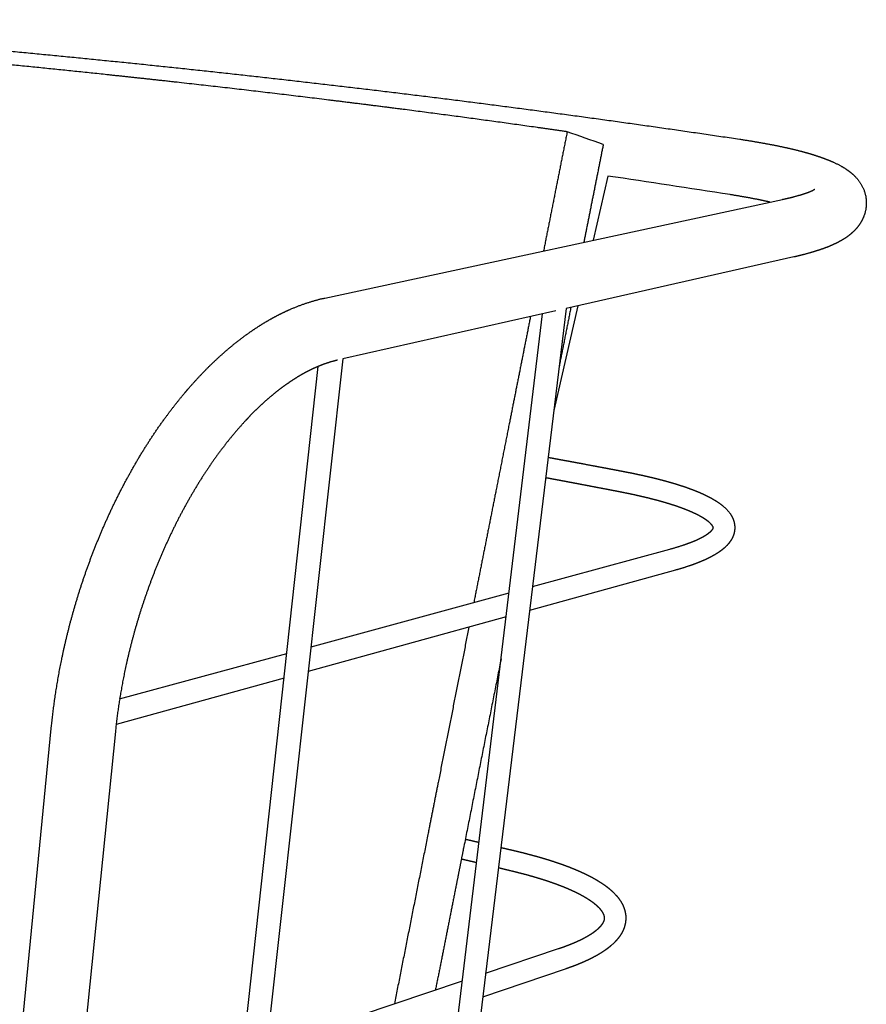
# Model space of a CAD drawing. Units: millimetres. Extents: x 3529 to 7342, y -1034 to 2277.
# Drawn here: x 7144 to 7342, y -542 to -312 of the extents above; entities that cross this region are included whole.
import ezdxf

# ---------------------------------------------------------------- set-up
doc = ezdxf.new("R2010")
doc.units = ezdxf.units.MM
doc.header["$MEASUREMENT"] = 0
doc.layers.add('Make2D$visible$lines', color=7, linetype='Continuous', true_color=0x000000)

msp = doc.modelspace()

# ---------------------------------------------------------------- linework, layer by layer
at = {"layer": 'Make2D$visible$lines'}
for p, q in [((7281.21, -348.23), (7277.75, -363.24)), ((7215, -376.75), (7322.08, -353.69)), ((7324.75, -367.14), (7271.46, -379.18)), ((7269.05, -379.73), (7219.23, -390.99)), ((7271.46, -379.18), (7234.06, -687.32)), ((7274.21, -378.56), (7268.57, -403.06)), ((7228.66, -690.43), (7265.94, -380.43)), ((7219.23, -390.99), (7183.86, -710.2)), ((7178.4, -712.6), (7213.48, -392.73)), ((7263.57, -444.2), (7295.73, -435.45)), ((7297.02, -440.37), (7262.89, -449.79)), ((7211.77, -458.29), (7258.1, -445.69)), ((7257.42, -451.3), (7211.13, -464.07)), ((7167, -470.48), (7206.12, -459.83)), ((7205.49, -465.63), (7166.18, -476.48)), ((7132.4, -666.59), (7151.09, -476.65)), ((7166.01, -478.08), (7146.71, -668.03)), ((7252.6, -534.59), (7269.68, -528.86)), ((7271.27, -533.63), (7251.92, -540.2)), ((7201.42, -551.75), (7247.19, -536.41))]:
    msp.add_line(p, q, dxfattribs=at)
for centre, radius, start, end in [((-232.32, -21656.44), 22600.7, 70.585493, 70.608197), ((6904.63, -2928.72), 2607.82, 81.06119, 81.69732)]:
    msp.add_arc(centre, radius, start, end, dxfattribs=at)
for points, weights, degree, knots in [([(7052.99, -311.67), (7069.55, -312.86), (7086.1, -314.19), (7102.58, -315.51), (7119.04, -316.97), (7135.41, -318.42), (7151.77, -320.02), (7168.02, -321.6), (7184.26, -323.33)], [1, 0.999992002563, 1, 0.999991245296, 1, 0.999990385295, 1, 0.999989406403, 1], 2, [0, 0, 0, 33.210053, 33.210053, 66.266636, 66.266636, 99.138732, 99.138732, 131.79419, 131.79419, 131.79419]), ([(7171.5, -325.33), (7162.67, -324.38), (7144.96, -322.53), (7127.01, -320.81), (7118.01, -319.98), (7101.61, -318.47), (7085.2, -317.06), (7068.79, -315.77)], [2333.64406379, 2342.43551356, 2359.60849486, 2375.93805172, 2383.88609322, 2383.8509451, 2383.8509451, 2383.88609322], 3, [0, 0, 0, 0, 39.334198, 78.668395, 78.668395, 78.668395, 128.067631, 128.067631, 128.067631, 128.067631]), ([(7184.26, -323.33), (7200.4, -325.06), (7216.53, -326.94), (7232.59, -328.81), (7248.62, -330.84), (7264.57, -332.87), (7280.49, -335.07), (7296.3, -337.25), (7312.08, -339.61)], [1, 0.999988236953, 1, 0.999986831181, 1, 0.999985194086, 1, 0.999983275683, 1], 2, [0, 0, 0, 32.475421, 32.475421, 64.804588, 64.804588, 96.949198, 96.949198, 128.869509, 128.869509, 128.869509]), ([(7271.7, -337.87), (7264.66, -336.86), (7248.99, -334.68), (7233.08, -332.6), (7224.3, -331.5), (7215.6, -330.41), (7198.12, -328.29), (7180.39, -326.29), (7171.5, -325.33)], [2224.3704248, 2232.76488703, 2251.14476722, 2268.91882575, 2278.50008682, 2288.08134826, 2306.86196448, 2324.85268394, 2333.64406379], 3, [-150.217284, -150.217284, -150.217284, -150.217284, -118.002593, -78.668395, -78.668395, -78.668395, -39.334198, 0, 0, 0, 0]), ([(7312.08, -339.61), (7315.12, -340.07), (7317.94, -340.56), (7320.53, -341.08), (7323.27, -341.63), (7325.73, -342.21), (7327.94, -342.84), (7329.09, -343.17), (7330.17, -343.51), (7332.2, -344.23), (7333.15, -344.6), (7334.05, -345.01), (7334.32, -345.14), (7334.86, -345.39), (7335.84, -345.9), (7336.93, -346.56), (7338.1, -347.41), (7338.79, -348.04), (7339.11, -348.38), (7339.12, -348.39), (7339.13, -348.4), (7339.14, -348.41), (7339.35, -348.63), (7339.75, -349.09), (7340.47, -350.08), (7341.16, -351.41), (7341.64, -353.14), (7341.71, -354.33), (7341.68, -354.92), (7341.65, -355.5), (7341.56, -356.08), (7341.42, -356.64), (7341.36, -356.87), (7341.23, -357.3), (7340.9, -358.16), (7340.36, -359.2), (7339.51, -360.37), (7338.83, -361.08), (7338.45, -361.42), (7337.92, -361.91), (7337.37, -362.33), (7336.81, -362.7), (7335.98, -363.25), (7335.09, -363.73), (7333.27, -364.58), (7332.32, -364.96), (7331.3, -365.31), (7330.33, -365.65), (7329.3, -365.97), (7327.12, -366.58), (7325.97, -366.87), (7324.75, -367.14)], [2211.90331719, 2208.26576212, 2204.39155306, 2200.32436121, 2196.04350318, 2191.58071221, 2186.96242914, 2184.56711968, 2182.14458999, 2177.22007944, 2174.73600043, 2172.23560652, 2172.23560652, 2172.23560652, 2172.23560652, 2172.23560652, 2172.23560652, 2172.23560652, 2172.23560652, 2172.19958477, 2172.16358431, 2172.12760567, 2172.12760567, 2172.12760567, 2172.12760567, 2172.12760567, 2172.12760567, 2172.12760567, 2172.12760567, 2164.60787951, 2164.60787951, 2172.12760567, 2172.12760567, 2172.12760567, 2172.12760567, 2172.12760567, 2172.12760567, 2172.12760567, 2172.12760567, 2170.70926208, 2169.23864196, 2167.77834049, 2165.6084608, 2163.32999763, 2158.97516729, 2156.81492426, 2154.69487632, 2152.68278589, 2150.71126825, 2146.86067091, 2144.99160965, 2143.17619087], 3, [0.000066, 0.000066, 0.000066, 0.000066, 15.048122, 15.048122, 15.048122, 30.863757, 30.863757, 30.863757, 39.064175, 39.064175, 47.324409, 47.324409, 47.324409, 48.226407, 49.118699, 50.629128, 52.045891, 53.436818, 53.436818, 53.436818, 53.561672, 53.561672, 53.561672, 54.489641, 55.377756, 57.215538, 58.957643, 60.748621, 60.748621, 60.748621, 62.492313, 62.492313, 62.492313, 63.18063, 63.859204, 65.257478, 66.671631, 68.198538, 68.198538, 68.198538, 73.662223, 73.662223, 73.662223, 81.787229, 81.787229, 89.884544, 89.884544, 89.884544, 97.514748, 97.514748, 105.102714, 105.102714, 105.102714, 105.102714]), ([(7322.08, -353.69), (7323.11, -353.47), (7324.05, -353.25), (7325.75, -352.8), (7326.5, -352.57), (7327.15, -352.36), (7327.82, -352.14), (7328.38, -351.92), (7329.21, -351.55), (7329.49, -351.39), (7329.6, -351.32), (7329.62, -351.31), (7329.64, -351.3), (7329.66, -351.29)], [2102.86322581, 2104.67622385, 2106.55932144, 2110.43630001, 2112.44073422, 2114.49815161, 2116.64101878, 2118.86287302, 2123.39993253, 2125.74733468, 2128.138206, 2126.59357107, 2126.59357107, 2128.138206], 3, [0, 0, 0, 0, 7.202742, 7.202742, 14.378016, 14.378016, 14.378016, 21.867625, 21.867625, 29.338513, 29.338513, 29.338513, 29.401167, 29.401167, 29.401167, 29.401167]), ([(7319.15, -354.32), (7318.64, -354.21), (7318.12, -354.1), (7317.61, -353.99), (7315.27, -353.49), (7312.66, -353.02), (7309.83, -352.57)], [1, 0.999981477652, 0.999981477652, 1, 1.00183567109, 1.00358408689, 1.00521726629], 3, [0, 0, 0, 0, 1.58085, 1.58085, 1.58085, 16.081309, 16.081309, 16.081309, 16.081309]), ([(7151.09, -476.65), (7151.61, -471.43), (7152.42, -466.13), (7153.52, -460.84), (7154.1, -458.06), (7154.76, -455.29), (7155.49, -452.55), (7156.24, -449.72), (7157.07, -446.92), (7157.97, -444.14), (7158.9, -441.31), (7159.9, -438.5), (7160.98, -435.73), (7162.07, -432.94), (7163.23, -430.18), (7164.48, -427.46), (7165.73, -424.76), (7167.05, -422.09), (7168.46, -419.47), (7169.84, -416.9), (7171.3, -414.37), (7172.85, -411.89), (7174.13, -409.84), (7175.47, -407.83), (7176.87, -405.86), (7177.11, -405.52), (7177.35, -405.19), (7177.6, -404.86), (7179.23, -402.62), (7180.91, -400.48), (7182.63, -398.46), (7184.34, -396.46), (7186.1, -394.57), (7187.88, -392.8), (7189.65, -391.05), (7191.45, -389.42), (7193.28, -387.92), (7195.08, -386.45), (7196.9, -385.09), (7198.75, -383.87), (7200.55, -382.67), (7202.38, -381.6), (7204.23, -380.66), (7207.77, -378.85), (7211.38, -377.53), (7215, -376.75)], [1912.68485624, 1910.65942585, 1908.99925322, 1907.73290554, 1907.26592315, 1907.26592315, 1907.73290554, 1907.24861285, 1907.24861285, 1907.73290554, 1907.22011981, 1907.22011981, 1907.73290554, 1907.17884732, 1907.17884732, 1907.73290554, 1907.12099694, 1907.12099694, 1907.73290554, 1907.04234881, 1907.04234881, 1907.73290554, 1907.16153897, 1907.16153897, 1907.73290554, 1907.71414603, 1907.71414603, 1907.73290554, 1908.74762043, 1909.87826219, 1911.11649638, 1912.34535178, 1913.68096966, 1915.11370577, 1916.5291985, 1918.04075762, 1919.63719077, 1921.20764517, 1922.86246224, 1924.5892678, 1926.28109156, 1928.04487509, 1929.86789189, 1933.37428123, 1937.11976408, 1941.01504003], 3, [0, 0, 0, 0, 17.336658, 17.336658, 17.336658, 25.859258, 25.859258, 25.859258, 34.632245, 34.632245, 34.632245, 43.562343, 43.562343, 43.562343, 52.544912, 52.544912, 52.544912, 61.46954, 61.46954, 61.46954, 70.227832, 70.227832, 70.227832, 77.480822, 77.480822, 77.480822, 78.719189, 78.719189, 78.719189, 88.525817, 88.525817, 88.525817, 98.258187, 98.258187, 98.258187, 107.874035, 107.874035, 107.874035, 117.334069, 117.334069, 117.334069, 126.603114, 126.603114, 126.603114, 144.466096, 144.466096, 144.466096, 144.466096]), ([(7263.12, -381.07), (7261.5, -389.22), (7259.89, -397.37), (7258.27, -405.51), (7257.27, -410.55), (7256.27, -415.59), (7255.27, -420.63), (7253.47, -429.74), (7251.66, -438.84), (7249.86, -447.93)], [2228.50228817, 2229.28466123, 2230.06761231, 2230.85120635, 2231.33677884, 2231.8226005, 2232.3086894, 2233.18819657, 2234.06857112, 2234.94994232], 3, [54.241567, 54.241567, 54.241567, 54.241567, 85.016199, 85.016199, 85.016199, 104.086423, 104.086423, 104.086423, 138.591221, 138.591221, 138.591221, 138.591221]), ([(7217.99, -391.27), (7215.75, -391.78), (7213.36, -392.66), (7210.87, -393.95), (7209.56, -394.63), (7208.23, -395.43), (7206.88, -396.34), (7205.49, -397.27), (7204.08, -398.33), (7202.67, -399.5), (7201.23, -400.7), (7199.78, -402.02), (7198.34, -403.46), (7196.88, -404.92), (7195.42, -406.51), (7193.98, -408.21), (7192.67, -409.76), (7191.41, -411.35), (7190.21, -412.99), (7190.04, -413.22), (7189.86, -413.46), (7189.69, -413.7), (7188.24, -415.7), (7186.87, -417.75), (7185.56, -419.85), (7184.2, -422.05), (7182.9, -424.29), (7181.69, -426.57), (7180.43, -428.92), (7179.25, -431.3), (7178.14, -433.72), (7177.02, -436.17), (7175.97, -438.65), (7174.99, -441.16), (7174.01, -443.67), (7173.11, -446.2), (7172.27, -448.76), (7171.45, -451.28), (7170.7, -453.81), (7170.02, -456.37), (7169.35, -458.85), (7168.76, -461.35), (7168.23, -463.87), (7167.23, -468.64), (7166.48, -473.4), (7166.01, -478.08)], [1946.32670122, 1942.20805269, 1938.3100947, 1934.64930346, 1932.72771666, 1930.88127654, 1929.1130523, 1927.29389733, 1925.56126872, 1923.91955587, 1922.23832885, 1920.65477384, 1919.17367989, 1917.66463704, 1916.26324487, 1914.97416662, 1914.26003712, 1914.26003712, 1914.97416662, 1914.96116854, 1914.96116854, 1914.97416662, 1914.19389752, 1914.19389752, 1914.97416662, 1914.2978307, 1914.2978307, 1914.97416662, 1914.37487821, 1914.37487821, 1914.97416662, 1914.43153493, 1914.43153493, 1914.97416662, 1914.47193001, 1914.47193001, 1914.97416662, 1914.49979413, 1914.49979413, 1914.97416662, 1914.51669133, 1914.51669133, 1914.97416662, 1916.1833869, 1917.79001258, 1919.77047586], 3, [0, 0, 0, 0, 15.290936, 15.290936, 15.290936, 23.324219, 23.324219, 23.324219, 31.590503, 31.590503, 31.590503, 40.056798, 40.056798, 40.056798, 48.683316, 48.683316, 48.683316, 54.772707, 54.772707, 54.772707, 55.65532, 55.65532, 55.65532, 63.068899, 63.068899, 63.068899, 70.823793, 70.823793, 70.823793, 78.804876, 78.804876, 78.804876, 86.89093, 86.89093, 86.89093, 94.960399, 94.960399, 94.960399, 102.898898, 102.898898, 102.898898, 110.604611, 110.604611, 110.604611, 126.263096, 126.263096, 126.263096, 126.263096]), ([(7267.24, -413.99), (7267.78, -414.09), (7268.32, -414.19), (7268.85, -414.28), (7269.46, -414.39), (7270.06, -414.51), (7270.67, -414.62), (7271.27, -414.73), (7271.88, -414.84), (7272.48, -414.95), (7273.08, -415.06), (7273.69, -415.18), (7274.29, -415.29), (7275.5, -415.51), (7276.71, -415.74), (7277.91, -415.97), (7278.52, -416.08), (7279.12, -416.19), (7279.72, -416.31), (7280.33, -416.42), (7280.93, -416.53), (7281.53, -416.65), (7282.14, -416.76), (7282.74, -416.88), (7283.34, -416.99), (7283.64, -417.05), (7283.94, -417.11), (7284.24, -417.17), (7284.55, -417.22), (7284.85, -417.28), (7285.15, -417.34), (7285.33, -417.37), (7285.52, -417.41), (7285.7, -417.45), (7285.89, -417.48), (7286.07, -417.52), (7286.25, -417.55), (7286.61, -417.63), (7286.98, -417.7), (7287.34, -417.77), (7287.69, -417.85), (7288.05, -417.92), (7288.4, -418), (7288.75, -418.07), (7289.1, -418.15), (7289.45, -418.22), (7289.79, -418.3), (7290.13, -418.38), (7290.47, -418.46), (7290.81, -418.53), (7291.14, -418.61), (7291.47, -418.69), (7291.8, -418.77), (7292.13, -418.85), (7292.46, -418.93), (7292.78, -419.01), (7293.09, -419.09), (7293.41, -419.18), (7294.06, -419.34), (7294.71, -419.52), (7295.35, -419.7), (7295.96, -419.87), (7296.57, -420.05), (7297.18, -420.23), (7297.76, -420.41), (7298.34, -420.6), (7298.91, -420.79), (7299.45, -420.97), (7300, -421.16), (7300.53, -421.36), (7301.62, -421.76), (7302.62, -422.17), (7303.54, -422.59), (7304.47, -423.02), (7305.32, -423.46), (7306.08, -423.92), (7306.87, -424.38), (7307.57, -424.87), (7308.19, -425.4), (7308.46, -425.62), (7308.72, -425.86), (7308.96, -426.12), (7309.27, -426.43), (7309.55, -426.77), (7309.81, -427.13), (7310.03, -427.45), (7310.23, -427.79), (7310.56, -428.51), (7310.7, -428.89), (7310.78, -429.28), (7310.88, -429.73), (7310.92, -430.18), (7310.9, -430.63), (7310.89, -431.01), (7310.83, -431.38), (7310.74, -431.74), (7310.63, -432.14), (7310.49, -432.51), (7310.13, -433.23), (7309.91, -433.57), (7309.68, -433.88), (7309.34, -434.34), (7308.94, -434.76), (7308.51, -435.15), (7308.34, -435.3), (7308.16, -435.45), (7307.98, -435.59), (7307.35, -436.09), (7306.64, -436.56), (7305.86, -436.99), (7305.08, -437.43), (7304.22, -437.85), (7303.28, -438.25), (7302.38, -438.63), (7301.41, -438.99), (7300.37, -439.35), (7299.26, -439.72), (7298.15, -440.06), (7297.02, -440.37)], [2249.54270811, 2248.89989936, 2248.25640443, 2247.61222885, 2246.88699966, 2246.16090428, 2245.43395049, 2244.70703065, 2243.97923752, 2243.25057945, 2242.52196706, 2241.79249567, 2241.06217216, 2241.06160849, 2241.06160849, 2241.06217216, 2240.32696387, 2239.59090103, 2238.85398675, 2238.11698826, 2237.37912752, 2236.64043324, 2235.90177973, 2235.16231671, 2234.42195318, 2234.05186667, 2233.68143888, 2233.31084059, 2232.93980932, 2232.56931177, 2232.19844148, 2231.97094972, 2231.74381514, 2231.51625068, 2231.2883987, 2231.05918405, 2230.82887379, 2230.81947914, 2230.81947914, 2230.82887379, 2230.81844959, 2230.81844959, 2230.82887379, 2230.81765652, 2230.81765652, 2230.82887379, 2230.81666305, 2230.81666305, 2230.82887379, 2230.81558358, 2230.81558358, 2230.82887379, 2230.81434263, 2230.81434263, 2230.82887379, 2230.81293588, 2230.81293588, 2230.82887379, 2230.74762866, 2230.74762866, 2230.82887379, 2230.72790492, 2230.72790492, 2230.82887379, 2230.70108002, 2230.70108002, 2230.82887379, 2230.66400394, 2230.66400394, 2230.82887379, 2228.40095753, 2225.93602537, 2223.4401223, 2220.93762345, 2218.40738129, 2215.86013133, 2213.26512346, 2210.63764605, 2208.02543587, 2206.23609357, 2206.23609357, 2208.02543587, 2203.39408289, 2203.39408289, 2208.02543587, 2206.705023, 2205.38809541, 2202.76740472, 2201.46858956, 2200.17339574, 2187.66328888, 2187.66328888, 2200.17339574, 2191.80190244, 2191.80190244, 2200.17339574, 2198.92424495, 2197.6867338, 2195.20744147, 2193.97285346, 2192.74097505, 2190.99126439, 2189.22494138, 2187.48863569, 2186.80614768, 2186.80614768, 2187.48863569, 2185.16916521, 2182.85552547, 2180.59599368, 2178.34106438, 2176.12342258, 2173.95577803, 2171.89121929, 2169.87321946, 2167.90803039, 2167.31865624, 2167.31865624, 2167.90803039], 3, [165.162929, 165.162929, 165.162929, 165.162929, 167.878897, 167.878897, 167.878897, 170.936585, 170.936585, 170.936585, 173.994143, 173.994143, 173.994143, 177.051518, 177.051518, 177.051518, 180.736567, 180.736567, 180.736567, 183.793998, 183.793998, 183.793998, 186.851765, 186.851765, 186.851765, 189.909338, 189.909338, 189.909338, 191.437847, 191.437847, 191.437847, 192.96753, 192.96753, 192.96753, 193.905075, 193.905075, 193.905075, 194.843527, 194.843527, 194.843527, 195.951001, 195.951001, 195.951001, 197.039539, 197.039539, 197.039539, 198.109161, 198.109161, 198.109161, 199.158769, 199.158769, 199.158769, 200.18849, 200.18849, 200.18849, 201.19817, 201.19817, 201.19817, 202.18711, 202.18711, 202.18711, 204.190677, 204.190677, 204.190677, 206.101285, 206.101285, 206.101285, 207.917115, 207.917115, 207.917115, 209.637412, 209.637412, 209.637412, 217.798655, 217.798655, 217.798655, 225.982872, 225.982872, 225.982872, 234.337913, 234.337913, 234.337913, 235.395797, 235.395797, 235.395797, 236.713449, 236.713449, 236.713449, 240.948487, 240.948487, 245.219523, 245.219523, 245.219523, 246.578009, 246.578009, 246.578009, 247.702026, 247.702026, 247.702026, 251.90733, 251.90733, 256.078613, 256.078613, 256.078613, 262.029716, 262.029716, 262.029716, 262.726432, 262.726432, 262.726432, 270.694594, 270.694594, 270.694594, 278.627887, 278.627887, 278.627887, 286.182134, 286.182134, 286.182134, 289.683412, 289.683412, 289.683412, 289.683412]), ([(7295.73, -435.45), (7296.77, -435.17), (7297.79, -434.86), (7298.8, -434.53), (7299.74, -434.21), (7300.6, -433.89), (7301.36, -433.58), (7302.16, -433.24), (7302.85, -432.91), (7303.44, -432.58), (7304.04, -432.26), (7304.51, -431.94), (7304.88, -431.65), (7305, -431.56), (7305.11, -431.47), (7305.22, -431.37), (7305.43, -431.19), (7305.57, -431.03), (7305.68, -430.89), (7305.83, -430.69), (7305.87, -430.57), (7305.89, -430.52), (7305.89, -430.5), (7305.9, -430.48), (7305.9, -430.46), (7305.9, -430.44), (7305.9, -430.42), (7305.89, -430.41), (7305.88, -430.34), (7305.84, -430.22), (7305.69, -430), (7305.6, -429.87), (7305.48, -429.72), (7305.31, -429.54), (7305.19, -429.42), (7305.06, -429.3), (7304.93, -429.19), (7304.56, -428.87), (7304.08, -428.52), (7303.48, -428.16), (7302.89, -427.8), (7302.2, -427.43), (7301.41, -427.07), (7300.62, -426.7), (7299.73, -426.33), (7298.76, -425.96), (7298.27, -425.78), (7297.77, -425.6), (7297.27, -425.43), (7296.74, -425.25), (7296.21, -425.08), (7295.67, -424.91), (7295.1, -424.73), (7294.52, -424.56), (7293.95, -424.4), (7293.34, -424.23), (7292.73, -424.06), (7292.11, -423.9), (7291.81, -423.82), (7291.51, -423.74), (7291.2, -423.66), (7290.89, -423.58), (7290.58, -423.51), (7290.26, -423.43), (7289.94, -423.35), (7289.62, -423.28), (7289.3, -423.2), (7288.97, -423.12), (7288.65, -423.05), (7288.32, -422.97), (7287.98, -422.9), (7287.65, -422.82), (7287.31, -422.75), (7286.97, -422.68), (7286.62, -422.6), (7286.28, -422.53), (7285.93, -422.46), (7285.58, -422.39), (7285.23, -422.32), (7285.05, -422.28), (7284.88, -422.25), (7284.7, -422.21), (7284.52, -422.17), (7284.34, -422.14), (7284.16, -422.1), (7283.86, -422.05), (7283.56, -421.99), (7283.26, -421.93), (7282.96, -421.87), (7282.66, -421.81), (7282.36, -421.76), (7281.76, -421.64), (7281.16, -421.52), (7280.56, -421.41), (7279.96, -421.29), (7279.36, -421.18), (7278.75, -421.06), (7278.15, -420.95), (7277.55, -420.83), (7276.95, -420.72), (7275.75, -420.49), (7274.54, -420.26), (7273.34, -420.03), (7272.74, -419.92), (7272.14, -419.81), (7271.53, -419.69), (7270.93, -419.58), (7270.33, -419.47), (7269.73, -419.35), (7269.12, -419.24), (7268.52, -419.13), (7267.92, -419.02), (7267.5, -418.94), (7267.08, -418.86), (7266.66, -418.78)], [1, 0.999736311989, 0.999736311989, 1, 1.00091405258, 1.0018569672, 1.00282448076, 1.00383555531, 1.00487554224, 1.00593982428, 1.00700584335, 1.00808482666, 1.00919909578, 1.00875234465, 1.00875234465, 1.00919909578, 1.00997978734, 1.01076225307, 1.01156208287, 1.01277832586, 1.01392504523, 1.01516804533, 1.0097610015, 1.0097610015, 1.01516804533, 1.00866708277, 1.00866708277, 1.01516804533, 1.01642827128, 1.01759536242, 1.01884767417, 1.01958799897, 1.02031991013, 1.02105566196, 1.0203896533, 1.0203896533, 1.02105566196, 1.02226672269, 1.02346841886, 1.02465986182, 1.02583406995, 1.02699833122, 1.02814559661, 1.02929541713, 1.03043062108, 1.03154513287, 1.03146694311, 1.03146694311, 1.03154513287, 1.031484491, 1.031484491, 1.03154513287, 1.03149720286, 1.03149720286, 1.03154513287, 1.03150655192, 1.03150655192, 1.03154513287, 1.03153756083, 1.03153756083, 1.03154513287, 1.03153822907, 1.03153822907, 1.03154513287, 1.03153881797, 1.03153881797, 1.03154513287, 1.03153933055, 1.03153933055, 1.03154513287, 1.03153980239, 1.03153980239, 1.03154513287, 1.03154017984, 1.03154017984, 1.03154513287, 1.03154066554, 1.03154066554, 1.03154513287, 1.03165124218, 1.03175700515, 1.03186230327, 1.03196771155, 1.03207224466, 1.03217626228, 1.03234830131, 1.03251961746, 1.03269063014, 1.03286175436, 1.03303290289, 1.03320400037, 1.03354616964, 1.03388788534, 1.03422918749, 1.03457054652, 1.03491152632, 1.03525211467, 1.03559266336, 1.0359328165, 1.03627257206, 1.03627230414, 1.03627230414, 1.03627257206, 1.03661007622, 1.03694718592, 1.03728389768, 1.03762063253, 1.0379569671, 1.03829289759, 1.03862884582, 1.03896439659, 1.03929954644, 1.03953267514, 1.03976561069, 1.03999835181], 3, [0, 0, 0, 0, 3.207598, 3.207598, 3.207598, 10.555156, 10.555156, 10.555156, 18.234353, 18.234353, 18.234353, 25.894874, 25.894874, 25.894874, 26.333715, 26.333715, 26.333715, 31.635169, 31.635169, 31.635169, 39.529881, 39.529881, 39.529881, 39.583859, 39.583859, 39.583859, 39.643939, 39.643939, 39.643939, 47.668941, 47.668941, 47.668941, 52.513912, 52.513912, 52.513912, 53.038841, 53.038841, 53.038841, 61.082473, 61.082473, 61.082473, 69.015408, 69.015408, 69.015408, 76.964233, 76.964233, 76.964233, 78.538563, 78.538563, 78.538563, 80.225835, 80.225835, 80.225835, 82.022119, 82.022119, 82.022119, 83.923105, 83.923105, 83.923105, 84.866616, 84.866616, 84.866616, 85.832904, 85.832904, 85.832904, 86.821121, 86.821121, 86.821121, 87.83095, 87.83095, 87.83095, 88.862406, 88.862406, 88.862406, 89.914215, 89.914215, 89.914215, 90.986571, 90.986571, 90.986571, 91.909536, 91.909536, 91.909536, 92.833184, 92.833184, 92.833184, 94.359486, 94.359486, 94.359486, 95.886207, 95.886207, 95.886207, 98.939643, 98.939643, 98.939643, 101.993472, 101.993472, 101.993472, 105.046969, 105.046969, 105.046969, 108.722116, 108.722116, 108.722116, 111.775589, 111.775589, 111.775589, 114.829254, 114.829254, 114.829254, 117.883057, 117.883057, 117.883057, 120.007274, 120.007274, 120.007274, 120.007274]), ([(7248.71, -453.7), (7246.37, -465.52), (7244.03, -477.34), (7241.69, -489.16), (7240.79, -493.7), (7239.89, -498.25), (7238.99, -502.79), (7236.42, -515.77), (7233.85, -528.75), (7231.29, -541.74)], [1, 0.999999997474, 0.999999997474, 1, 1.00019837122, 1.00039687757, 1.00059552778, 1.00059552284, 1.00059552284, 1.00059552778], 3, [0, 0, 0, 0, 36.143603, 36.143603, 36.143603, 53.466303, 53.466303, 53.466303, 93.165806, 93.165806, 93.165806, 93.165806]), ([(7256.24, -461.08), (7253.37, -475.58), (7250.49, -490.07), (7247.62, -504.56), (7246.99, -507.72), (7246.36, -510.88), (7245.74, -514.03), (7244.12, -522.19), (7242.5, -530.36), (7240.88, -538.52)], [1, 0.999999996114, 0.999999996114, 1, 1.00013805843, 1.0002761845, 1.00041438125, 1.0004143794, 1.0004143794, 1.00041438125], 3, [0, 0, 0, 0, 44.325478, 44.325478, 44.325478, 56.456204, 56.456204, 56.456204, 81.417333, 81.417333, 81.417333, 81.417333]), ([(7247.87, -503.26), (7248.05, -503.3), (7248.22, -503.34), (7248.39, -503.38), (7248.95, -503.51), (7249.51, -503.64), (7250.07, -503.77), (7250.41, -503.85), (7250.75, -503.93), (7251.08, -504)], [2260.63794888, 2260.4292716, 2260.22052065, 2260.01169618, 2259.33425693, 2258.65606436, 2257.97712588, 2257.5687669, 2257.16012903, 2256.75121337], 3, [162.259643, 162.259643, 162.259643, 162.259643, 163.143501, 163.143501, 163.143501, 166.010767, 166.010767, 166.010767, 167.735323, 167.735323, 167.735323, 167.735323]), ([(7256.17, -505.2), (7256.37, -505.25), (7256.58, -505.3), (7256.78, -505.35), (7257.34, -505.48), (7257.9, -505.61), (7258.46, -505.74), (7259.02, -505.88), (7259.58, -506.01), (7260.14, -506.14), (7260.32, -506.19), (7260.5, -506.23), (7260.69, -506.28), (7260.87, -506.32), (7261.06, -506.37), (7261.24, -506.41), (7261.6, -506.5), (7261.96, -506.59), (7262.32, -506.69), (7262.68, -506.78), (7263.03, -506.87), (7263.39, -506.97), (7263.73, -507.06), (7264.08, -507.16), (7264.43, -507.25), (7264.77, -507.35), (7265.11, -507.44), (7265.45, -507.54), (7265.78, -507.64), (7266.12, -507.74), (7266.45, -507.84), (7267.1, -508.03), (7267.74, -508.23), (7268.39, -508.44), (7269.03, -508.65), (7269.68, -508.87), (7270.32, -509.1), (7270.93, -509.31), (7271.54, -509.54), (7272.15, -509.77), (7272.73, -510), (7273.3, -510.23), (7273.87, -510.47), (7274.42, -510.7), (7274.95, -510.94), (7275.49, -511.19), (7276.57, -511.69), (7277.57, -512.21), (7278.49, -512.75), (7279.41, -513.29), (7280.25, -513.84), (7281.01, -514.42), (7281.61, -514.89), (7282.16, -515.37), (7282.66, -515.86), (7282.8, -516), (7282.93, -516.14), (7283.06, -516.28), (7283.66, -516.94), (7284.17, -517.64), (7284.56, -518.39), (7284.96, -519.15), (7285.23, -519.95), (7285.35, -520.79), (7285.41, -521.18), (7285.43, -521.58), (7285.41, -521.97), (7285.39, -522.43), (7285.33, -522.89), (7285.22, -523.34), (7285.01, -524.16), (7284.66, -524.94), (7284.2, -525.66), (7283.74, -526.38), (7283.17, -527.05), (7282.51, -527.68), (7282.36, -527.82), (7282.21, -527.95), (7282.06, -528.08), (7281.54, -528.54), (7280.96, -528.98), (7280.34, -529.4), (7279.54, -529.95), (7278.65, -530.47), (7277.69, -530.97), (7276.77, -531.45), (7275.77, -531.91), (7274.7, -532.35), (7273.63, -532.79), (7272.49, -533.22), (7271.27, -533.63)], [2250.5468018, 2250.29557608, 2250.04425012, 2249.79282057, 2249.10787003, 2248.42195134, 2247.73535222, 2247.73479433, 2247.73479433, 2247.73535222, 2247.50842182, 2247.28241247, 2247.05626124, 2246.8294959, 2246.60109186, 2246.37146242, 2246.35688856, 2246.35688856, 2246.37146242, 2246.35515187, 2246.35515187, 2246.37146242, 2246.3539658, 2246.3539658, 2246.37146242, 2246.35248373, 2246.35248373, 2246.37146242, 2246.35085023, 2246.35085023, 2246.37146242, 2246.27756645, 2246.27756645, 2246.37146242, 2246.24696084, 2246.24696084, 2246.37146242, 2246.21818701, 2246.21818701, 2246.37146242, 2246.17990784, 2246.17990784, 2246.37146242, 2246.12783004, 2246.12783004, 2246.37146242, 2243.93400224, 2241.45627359, 2238.94870493, 2236.43468448, 2233.88763718, 2231.32710364, 2229.28095409, 2227.21654439, 2225.15615637, 2224.79067256, 2224.79067256, 2225.15615637, 2222.51066644, 2219.83490367, 2217.2024104, 2214.53423211, 2211.90550898, 2209.28037845, 2203.47766124, 2203.47766124, 2209.28037845, 2201.52336312, 2201.52336312, 2209.28037845, 2206.73913128, 2204.2294271, 2201.72405874, 2199.2490328, 2196.76710097, 2194.33971699, 2194.01342491, 2194.01342491, 2194.33971699, 2192.53765099, 2190.7483113, 2188.98854345, 2186.72071936, 2184.48994015, 2182.31263296, 2180.2401515, 2178.21373656, 2176.242165, 2174.27444479, 2172.3622312, 2170.51158033], 3, [176.427952, 176.427952, 176.427952, 176.427952, 177.480377, 177.480377, 177.480377, 180.347615, 180.347615, 180.347615, 182.071307, 182.071307, 182.071307, 183.015633, 183.015633, 183.015633, 183.962134, 183.962134, 183.962134, 185.079993, 185.079993, 185.079993, 186.179832, 186.179832, 186.179832, 187.260752, 187.260752, 187.260752, 188.323046, 188.323046, 188.323046, 189.366219, 189.366219, 189.366219, 191.393649, 191.393649, 191.393649, 193.433147, 193.433147, 193.433147, 195.383717, 195.383717, 195.383717, 197.244498, 197.244498, 197.244498, 199.015333, 199.015333, 199.015333, 207.267818, 207.267818, 207.267818, 215.545602, 215.545602, 215.545602, 222.164659, 222.164659, 222.164659, 222.745565, 222.745565, 222.745565, 231.254354, 231.254354, 231.254354, 239.827198, 239.827198, 239.827198, 241.00941, 241.00941, 241.00941, 242.394472, 242.394472, 242.394472, 250.820674, 250.820674, 250.820674, 259.184952, 259.184952, 259.184952, 259.788863, 259.788863, 259.788863, 266.011906, 266.011906, 266.011906, 274.026592, 274.026592, 274.026592, 281.652417, 281.652417, 281.652417, 289.262385, 289.262385, 289.262385, 289.262385]), ([(7250.51, -508.78), (7249.99, -508.66), (7249.47, -508.53), (7248.95, -508.41), (7248.39, -508.28), (7247.83, -508.15), (7247.27, -508.02), (7247.16, -507.99), (7247.05, -507.97), (7246.95, -507.94)], [2256.65518901, 2257.29008745, 2257.92431533, 2258.55786856, 2259.23664182, 2259.91466836, 2260.59194142, 2260.72421491, 2260.85645888, 2260.98867328], 3, [139.093215, 139.093215, 139.093215, 139.093215, 141.765183, 141.765183, 141.765183, 144.62785, 144.62785, 144.62785, 145.18694, 145.18694, 145.18694, 145.18694]), ([(7269.68, -528.86), (7270.8, -528.49), (7271.84, -528.1), (7272.79, -527.71), (7273.75, -527.32), (7274.62, -526.92), (7275.4, -526.52), (7276.21, -526.1), (7276.93, -525.69), (7277.55, -525.27), (7278.05, -524.94), (7278.48, -524.6), (7278.85, -524.28), (7278.93, -524.22), (7279, -524.15), (7279.08, -524.08), (7279.5, -523.68), (7279.8, -523.32), (7280.01, -523), (7280.22, -522.67), (7280.34, -522.4), (7280.4, -522.17), (7280.43, -522.04), (7280.45, -521.91), (7280.46, -521.78), (7280.46, -521.68), (7280.46, -521.58), (7280.44, -521.49), (7280.41, -521.25), (7280.34, -520.99), (7280.17, -520.67), (7280.01, -520.35), (7279.76, -519.98), (7279.39, -519.57), (7279.3, -519.46), (7279.19, -519.36), (7279.09, -519.25), (7278.78, -518.94), (7278.41, -518.62), (7277.99, -518.29), (7277.42, -517.85), (7276.75, -517.4), (7275.98, -516.94), (7275.21, -516.49), (7274.34, -516.03), (7273.38, -515.58), (7272.9, -515.35), (7272.42, -515.13), (7271.93, -514.92), (7271.41, -514.7), (7270.88, -514.48), (7270.35, -514.27), (7269.79, -514.06), (7269.22, -513.84), (7268.65, -513.64), (7268.05, -513.43), (7267.45, -513.22), (7266.84, -513.02), (7266.24, -512.82), (7265.63, -512.63), (7265.01, -512.44), (7264.7, -512.34), (7264.38, -512.25), (7264.06, -512.16), (7263.74, -512.06), (7263.42, -511.97), (7263.09, -511.88), (7262.76, -511.78), (7262.43, -511.69), (7262.09, -511.6), (7261.75, -511.51), (7261.41, -511.42), (7261.07, -511.33), (7260.73, -511.24), (7260.38, -511.15), (7260.03, -511.06), (7259.86, -511.02), (7259.68, -510.98), (7259.51, -510.93), (7259.33, -510.89), (7259.15, -510.85), (7258.97, -510.8), (7258.41, -510.67), (7257.86, -510.53), (7257.3, -510.4), (7256.75, -510.27), (7256.19, -510.13), (7255.63, -510), (7255.62, -510), (7255.6, -509.99), (7255.59, -509.99)], [2134.79642379, 2136.62851282, 2138.52660109, 2140.48449004, 2142.43883998, 2144.45404413, 2146.52253595, 2148.6862348, 2150.90824862, 2153.18402315, 2155.04958154, 2156.94689951, 2158.87902405, 2158.67796006, 2158.67796006, 2158.87902405, 2161.32940239, 2163.79113749, 2166.32498453, 2168.8658619, 2171.37604622, 2173.96809574, 2165.31120878, 2165.31120878, 2173.96809574, 2168.95218247, 2168.95218247, 2173.96809574, 2176.60740889, 2179.1857697, 2181.81699553, 2184.44483066, 2187.01974013, 2189.6223917, 2189.10050884, 2189.10050884, 2189.6223917, 2191.53322101, 2193.42962878, 2195.31525642, 2197.82835523, 2200.31506471, 2202.76819079, 2205.22634876, 2207.6508443, 2210.03062664, 2209.78632474, 2209.78632474, 2210.03062664, 2209.83844282, 2209.83844282, 2210.03062664, 2209.87678022, 2209.87678022, 2210.03062664, 2209.90562277, 2209.90562277, 2210.03062664, 2209.93631902, 2209.93631902, 2210.03062664, 2210.00991773, 2210.00991773, 2210.03062664, 2210.01155582, 2210.01155582, 2210.03062664, 2210.0130482, 2210.0130482, 2210.03062664, 2210.01422643, 2210.01422643, 2210.03062664, 2210.01600912, 2210.01600912, 2210.03062664, 2210.25567915, 2210.48011851, 2210.70354467, 2210.92739592, 2211.14952512, 2211.36975532, 2211.3692009, 2211.3692009, 2211.36975532, 2212.04453563, 2212.71890721, 2213.39260519, 2213.41110903, 2213.42961225, 2213.44811485], 3, [0, 0, 0, 0, 7.390439, 7.390439, 7.390439, 14.768545, 14.768545, 14.768545, 22.484353, 22.484353, 22.484353, 28.805682, 28.805682, 28.805682, 29.112498, 29.112498, 29.112498, 37.04561, 37.04561, 37.04561, 44.969201, 44.969201, 44.969201, 45.363474, 45.363474, 45.363474, 45.655314, 45.655314, 45.655314, 53.711953, 53.711953, 53.711953, 61.77795, 61.77795, 61.77795, 62.22065, 62.22065, 62.22065, 68.198607, 68.198607, 68.198607, 76.17058, 76.17058, 76.17058, 84.160577, 84.160577, 84.160577, 85.755758, 85.755758, 85.755758, 87.460808, 87.460808, 87.460808, 89.272125, 89.272125, 89.272125, 91.186149, 91.186149, 91.186149, 93.104668, 93.104668, 93.104668, 94.096835, 94.096835, 94.096835, 95.110195, 95.110195, 95.110195, 96.144131, 96.144131, 96.144131, 97.198682, 97.198682, 97.198682, 98.273228, 98.273228, 98.273228, 99.200359, 99.200359, 99.200359, 100.130024, 100.130024, 100.130024, 101.844044, 101.844044, 101.844044, 104.706639, 104.706639, 104.706639, 104.785267, 104.785267, 104.785267, 104.785267])]:
    msp.add_rational_spline(points, weights, degree=degree, knots=knots, dxfattribs=at)
for points, weights in [([(7271.7, -337.87), (7269.85, -347.17), (7268.01, -356.45), (7266.17, -365.73)], [2224.3704248, 2225.25715436, 2226.14448223, 2227.03250362]), ([(7280.15, -340.85), (7278.63, -348.47), (7277.11, -356.09), (7275.6, -363.7)], [2240.27676115, 2241.00965482, 2241.74294142, 2242.47667509]), ([(7272.57, -378.93), (7271.65, -383.56), (7270.73, -388.19), (7269.81, -392.81)], [2243.94669022, 2244.39385461, 2244.84119817, 2245.28873311])]:
    msp.add_rational_spline(points, weights, degree=3, dxfattribs=at)

doc.saveas('drawing.dxf')
